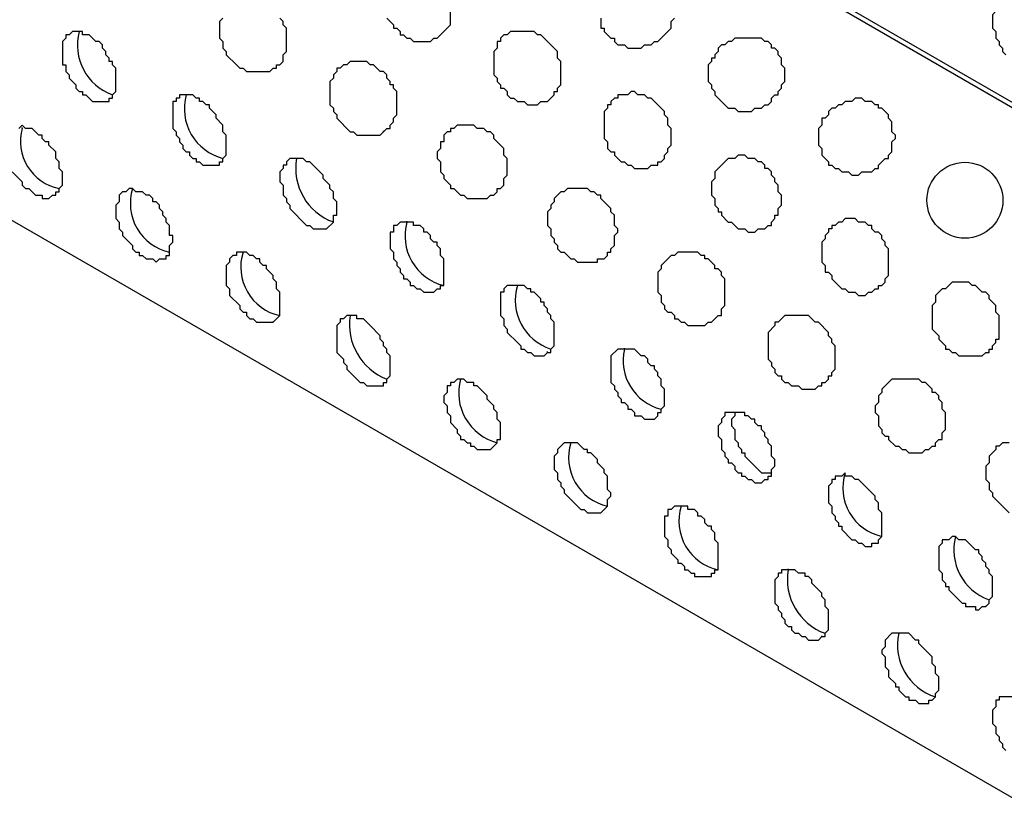
# Model space of a CAD drawing. Extents: x 0 to 219, y -4 to 280.
# Drawn here: x 75 to 83, y 134 to 141 of the extents above; entities that cross this region are included whole.
import ezdxf

# ---------------------------------------------------------------- set-up
doc = ezdxf.new("R2010")
doc.units = 0
doc.header["$LTSCALE"] = 10
doc.header["$MEASUREMENT"] = 0
doc.layers.add('CADdetails-9-EXTRAFINE', color=9, linetype='CONTINUOUS')

msp = doc.modelspace()

# ---------------------------------------------------------------- linework, layer by layer
at = {"layer": 'CADdetails-9-EXTRAFINE'}
for p, q in [((117.7186, 119.7752, 0), (58.5378, 153.9438, 0)), ((117.7186, 114.3951, 0), (58.5378, 148.5637, 0)), ((75.0402, 139.7953, 0), (75.0402, 139.8017, 0)), ((77.8337, 139.7694, 0), (77.8337, 139.7759, 0)), ((78.0147, 139.071, 0), (78.0147, 139.0775, 0)), ((76.9801, 138.295, 0), (76.9801, 138.3015, 0)), ((79.1011, 138.0623, 0), (79.1011, 138.0687, 0)), ((79.696, 138.0881, 0), (79.696, 138.0946, 0)), ((79.9546, 137.5708, 0), (79.9546, 137.5773, 0)), ((80.5496, 137.5967, 0), (80.5496, 137.6031, 0)), ((80.9634, 136.381, 0), (80.9634, 136.3874, 0)), ((82.4895, 136.0965, 0), (82.4895, 136.1029, 0)), ((81.817, 135.8895, 0), (81.817, 135.896, 0)), ((81.2221, 135.8637, 0), (81.2221, 135.8701, 0))]:
    msp.add_line(p, q, dxfattribs=at)
for points in [[(117.7186, 119.7235), (59.288, 153.4782), (59.2104, 153.4006), (59.1069, 153.2972), (59.0552, 153.2196), (59.0034, 153.142), (58.9258, 153.0902), (58.8224, 152.935), (58.7706, 152.8833), (58.6672, 152.7281), (58.6413, 152.6505), (58.5896, 152.5729), (58.5378, 152.4953)], [(77.8595, 140.6488), (77.9113, 140.5971), (77.9113, 140.5712), (77.9371, 140.5712), (77.963, 140.5454), (77.963, 140.5195), (77.9889, 140.5195), (78.0147, 140.4936), (78.0406, 140.4936), (78.0664, 140.4678), (78.1958, 140.4678), (78.2216, 140.4936), (78.2475, 140.4936), (78.3251, 140.5712), (78.351, 140.5971), (78.351, 140.8299)], [(82.7481, 140.7781), (82.5929, 140.7781), (82.5929, 140.7523), (82.5671, 140.7523), (82.5671, 140.7006), (82.5412, 140.6747), (82.5412, 140.5712), (82.5671, 140.5454), (82.5671, 140.4936), (82.5929, 140.4678), (82.5929, 140.4419), (82.6188, 140.416), (82.6188, 140.3902), (82.6447, 140.3643)], [(76.5921, 140.6488), (76.5662, 140.623), (76.5662, 140.4936), (76.5921, 140.4678), (76.5921, 140.416), (76.618, 140.3902), (76.618, 140.3643), (76.6956, 140.2867), (76.7214, 140.2608), (76.7473, 140.2608), (76.7732, 140.235), (76.9542, 140.235), (76.9801, 140.2608), (77.006, 140.2608), (77.006, 140.2867), (77.0318, 140.2867), (77.0577, 140.3126), (77.0577, 140.3643), (77.0836, 140.3902), (77.0836, 140.5712), (77.0577, 140.5971), (77.0577, 140.623), (77.0318, 140.6488)], [(79.5149, 140.6488), (79.5149, 140.5712), (79.5408, 140.5712), (79.5408, 140.5454), (79.5925, 140.4936), (79.6184, 140.4936), (79.6184, 140.4678), (79.6443, 140.4419), (79.696, 140.4419), (79.7219, 140.416), (79.8253, 140.416), (79.8512, 140.4419), (79.9029, 140.4419), (79.9288, 140.4678), (79.9546, 140.4678), (80.0322, 140.5454), (80.0581, 140.5712), (80.0581, 140.623), (80.084, 140.6488)], [(74.9626, 139.459), (75.0402, 139.3814), (75.0402, 139.3555), (75.066, 139.3297), (75.0919, 139.3297), (75.1436, 139.2779), (75.1954, 139.2779), (75.1954, 139.2521), (75.2471, 139.2521), (75.273, 139.2779), (75.2988, 139.2779), (75.2988, 139.3038), (75.3247, 139.3038), (75.3247, 139.3297), (75.3506, 139.3555), (75.3506, 139.459), (75.3247, 139.4849), (75.3247, 139.5366), (75.2988, 139.5625), (75.2988, 139.6142), (75.2471, 139.6659), (75.2471, 139.6918), (75.2212, 139.6918), (75.1954, 139.7177), (75.1954, 139.7435), (75.1695, 139.7435), (75.1178, 139.7953), (75.066, 139.7953), (75.0402, 139.8211), (75.0143, 139.7953)], [(80.5496, 137.5967), (80.5496, 137.5708), (80.5237, 137.5449), (80.5237, 137.4932), (80.5496, 137.4673), (80.5496, 137.3897), (80.5754, 137.3639), (80.5754, 137.338), (80.6013, 137.3121), (80.6013, 137.2863), (80.6272, 137.2863), (80.6272, 137.2604), (80.7048, 137.1828), (80.7565, 137.1311), (80.8341, 137.1311)], [(82.6705, 137.3639), (82.6188, 137.3639), (82.5929, 137.338), (82.5671, 137.338), (82.5671, 137.3121), (82.5154, 137.2604), (82.5154, 137.2087), (82.4895, 137.1828), (82.4895, 137.0794), (82.5154, 137.0535), (82.5154, 137.0018), (82.5412, 136.9759), (82.5412, 136.95), (82.6188, 136.8724), (82.6705, 136.8207)], [(82.7481, 135.3981), (82.5929, 135.3981), (82.5929, 135.3722), (82.5671, 135.3722), (82.5671, 135.3205), (82.5412, 135.2946), (82.5412, 135.1912), (82.5671, 135.1653), (82.5671, 135.1136), (82.5929, 135.0877), (82.5929, 135.0618), (82.6188, 135.036), (82.6188, 135.0101), (82.6447, 134.9842)]]:
    msp.add_lwpolyline(points, dxfattribs=at)
for points in [[(75.7127, 140.0022), (75.7127, 140.028), (75.7385, 140.028), (75.7385, 140.0539), (75.7644, 140.0798), (75.7644, 140.2608), (75.7385, 140.2867), (75.7385, 140.3126), (75.7127, 140.3126), (75.7127, 140.3384), (75.6868, 140.3643), (75.6868, 140.3902), (75.6609, 140.416), (75.6609, 140.4419), (75.6351, 140.4678), (75.6092, 140.4678), (75.5575, 140.5195), (75.5057, 140.5195), (75.5057, 140.5454), (75.4282, 140.5454), (75.4023, 140.5195), (75.3764, 140.5195), (75.3764, 140.4936), (75.3506, 140.4678), (75.3506, 140.2867), (75.3764, 140.2867), (75.3764, 140.235), (75.4023, 140.2091), (75.4023, 140.1832), (75.454, 140.1315), (75.454, 140.1056), (75.4799, 140.0798), (75.5057, 140.0798), (75.5057, 140.0539), (75.5316, 140.0539), (75.5833, 140.0022)], [(79.1011, 140.0022), (79.1528, 140.0539), (79.1528, 140.0798), (79.1787, 140.0798), (79.1787, 140.1056), (79.2045, 140.1315), (79.2045, 140.3126), (79.1787, 140.3384), (79.1787, 140.3902), (79.1011, 140.4678), (79.0493, 140.5195), (79.0235, 140.5195), (78.9976, 140.5454), (78.8166, 140.5454), (78.7907, 140.5195), (78.7648, 140.5195), (78.739, 140.4936), (78.739, 140.4678), (78.7131, 140.4678), (78.7131, 140.416), (78.6872, 140.3902), (78.6872, 140.2091), (78.7131, 140.1832), (78.7131, 140.1574), (78.739, 140.1315), (78.739, 140.1056), (78.7648, 140.1056), (78.7907, 140.0798), (78.7907, 140.0539), (78.8166, 140.028), (78.8424, 140.028), (78.8683, 140.0022), (78.92, 140.0022), (78.9459, 139.9763), (79.0235, 139.9763), (79.0493, 140.0022)], [(80.7824, 139.9763), (80.8082, 139.9763), (80.8341, 140.0022), (80.8341, 140.028), (80.8599, 140.0539), (80.8858, 140.0539), (80.8858, 140.0798), (80.9117, 140.1056), (80.9117, 140.1315), (80.9375, 140.1574), (80.9375, 140.2608), (80.9117, 140.2867), (80.9117, 140.3384), (80.8858, 140.3643), (80.8858, 140.3902), (80.8599, 140.416), (80.8341, 140.416), (80.8341, 140.4419), (80.8082, 140.4678), (80.7824, 140.4678), (80.7565, 140.4936), (80.5496, 140.4936), (80.5237, 140.4678), (80.4978, 140.4678), (80.472, 140.4419), (80.4461, 140.4419), (80.4202, 140.416), (80.4202, 140.3902), (80.3944, 140.3643), (80.3944, 140.3384), (80.3685, 140.3384), (80.3685, 140.3126), (80.3426, 140.2867), (80.3426, 140.1574), (80.3685, 140.1315), (80.3685, 140.1056), (80.3944, 140.0798), (80.3944, 140.0539), (80.472, 139.9763), (80.4978, 139.9505), (80.5496, 139.9505), (80.5754, 139.9246), (80.6789, 139.9246), (80.7048, 139.9505), (80.7565, 139.9505)], [(77.8337, 139.7694), (77.8595, 139.7953), (77.8854, 139.7953), (77.8854, 139.8211), (77.9113, 139.847), (77.9113, 139.8729), (77.9371, 139.8987), (77.9371, 140.0798), (77.9113, 140.1056), (77.9113, 140.1315), (77.8854, 140.1315), (77.8854, 140.1574), (77.8595, 140.1832), (77.8595, 140.2091), (77.8337, 140.235), (77.8078, 140.235), (77.7561, 140.2867), (77.7302, 140.2867), (77.7043, 140.3126), (77.575, 140.3126), (77.5491, 140.2867), (77.5233, 140.2867), (77.4974, 140.2608), (77.4715, 140.2608), (77.4715, 140.235), (77.4457, 140.2091), (77.4457, 140.1832), (77.4198, 140.1574), (77.4198, 139.9763), (77.4457, 139.9505), (77.4457, 139.9246), (77.4715, 139.8987), (77.4715, 139.8729), (77.575, 139.7694), (77.6009, 139.7694), (77.6267, 139.7435), (77.8078, 139.7435)], [(76.5662, 139.5107), (76.5662, 139.5366), (76.5921, 139.5366), (76.5921, 139.5625), (76.618, 139.5883), (76.618, 139.7435), (76.5921, 139.7694), (76.5921, 139.8211), (76.5404, 139.8729), (76.5404, 139.8987), (76.4886, 139.9505), (76.4886, 139.9763), (76.4628, 139.9763), (76.4369, 140.0022), (76.411, 140.0022), (76.411, 140.028), (76.3852, 140.028), (76.3593, 140.0539), (76.2559, 140.0539), (76.2559, 140.028), (76.23, 140.028), (76.23, 140.0022), (76.2041, 140.0022), (76.2041, 139.7953), (76.23, 139.7694), (76.23, 139.7435), (76.2559, 139.7177), (76.2559, 139.6918), (76.2817, 139.6659), (76.2817, 139.6401), (76.3076, 139.6142), (76.3335, 139.6142), (76.3335, 139.5883), (76.3593, 139.5625), (76.3852, 139.5625), (76.3852, 139.5366), (76.411, 139.5366), (76.4369, 139.5107)], [(79.9546, 139.5107), (79.9546, 139.5366), (79.9805, 139.5366), (80.0064, 139.5625), (80.0064, 139.5883), (80.0322, 139.6142), (80.0322, 139.6401), (80.0581, 139.6659), (80.0581, 139.7953), (80.0322, 139.8211), (80.0322, 139.8729), (80.0064, 139.8987), (80.0064, 139.9246), (79.9288, 140.0022), (79.9029, 140.028), (79.877, 140.028), (79.8512, 140.0539), (79.7995, 140.0539), (79.7736, 140.0798), (79.7477, 140.0798), (79.7219, 140.0539), (79.6443, 140.0539), (79.6443, 140.028), (79.6184, 140.028), (79.5925, 140.0022), (79.5925, 139.9763), (79.5667, 139.9763), (79.5667, 139.9505), (79.5408, 139.9246), (79.5408, 139.7177), (79.5667, 139.6918), (79.5667, 139.6401), (79.5925, 139.6142), (79.6184, 139.6142), (79.6184, 139.5883), (79.6701, 139.5366), (79.696, 139.5366), (79.7219, 139.5107), (79.7477, 139.5107), (79.7736, 139.4849), (79.877, 139.4849), (79.9029, 139.5107)], [(81.6359, 139.4849), (81.6618, 139.4849), (81.6618, 139.5107), (81.7135, 139.5625), (81.7394, 139.5625), (81.7394, 139.5883), (81.7652, 139.6142), (81.7652, 139.6918), (81.7911, 139.7177), (81.7911, 139.7435), (81.7652, 139.7694), (81.7652, 139.847), (81.7394, 139.8729), (81.7394, 139.8987), (81.6877, 139.9505), (81.6618, 139.9505), (81.6618, 139.9763), (81.6359, 139.9763), (81.6101, 140.0022), (81.5583, 140.0022), (81.5325, 140.028), (81.4807, 140.028), (81.4549, 140.0022), (81.4031, 140.0022), (81.3773, 139.9763), (81.3514, 139.9763), (81.3255, 139.9505), (81.2997, 139.9505), (81.2738, 139.9246), (81.2738, 139.8987), (81.2479, 139.8729), (81.2221, 139.8729), (81.2221, 139.8211), (81.1962, 139.7953), (81.1962, 139.6659), (81.2221, 139.6401), (81.2221, 139.5883), (81.2738, 139.5366), (81.2738, 139.5107), (81.2997, 139.5107), (81.3255, 139.4849), (81.3514, 139.4849), (81.3773, 139.459), (81.429, 139.459), (81.4549, 139.4331), (81.5066, 139.4331), (81.5325, 139.459), (81.6101, 139.459)], [(78.6614, 139.2779), (78.6872, 139.2779), (78.7131, 139.3038), (78.7131, 139.3297), (78.739, 139.3297), (78.7648, 139.3555), (78.7648, 139.4073), (78.7907, 139.4331), (78.7907, 139.5625), (78.7648, 139.5883), (78.7648, 139.6401), (78.6872, 139.7177), (78.6872, 139.7435), (78.6614, 139.7694), (78.6355, 139.7694), (78.6096, 139.7953), (78.5579, 139.7953), (78.532, 139.8211), (78.4027, 139.8211), (78.3768, 139.7953), (78.351, 139.7953), (78.351, 139.7694), (78.3251, 139.7694), (78.2992, 139.7435), (78.2992, 139.6918), (78.2734, 139.6918), (78.2734, 139.6401), (78.2475, 139.6142), (78.2475, 139.5625), (78.2734, 139.5366), (78.2734, 139.459), (78.2992, 139.4331), (78.2992, 139.4073), (78.351, 139.3555), (78.351, 139.3297), (78.3768, 139.3297), (78.4286, 139.2779), (78.4544, 139.2779), (78.4803, 139.2521), (78.6355, 139.2521)], [(77.3939, 139.0193), (77.4457, 139.071), (77.4457, 139.1227), (77.4715, 139.1227), (77.4715, 139.2262), (77.4457, 139.2521), (77.4457, 139.3038), (77.4198, 139.3297), (77.4198, 139.3555), (77.3681, 139.4073), (77.3681, 139.4331), (77.2905, 139.5107), (77.2646, 139.5366), (77.2388, 139.5366), (77.2129, 139.5625), (77.1094, 139.5625), (77.0836, 139.5366), (77.0836, 139.5107), (77.0577, 139.5107), (77.0577, 139.4849), (77.0318, 139.459), (77.0318, 139.3814), (77.0577, 139.3555), (77.0577, 139.2779), (77.0836, 139.2521), (77.0836, 139.2262), (77.1094, 139.2003), (77.1094, 139.1745), (77.2388, 139.0452), (77.2646, 139.0452), (77.2905, 139.0193)], [(80.7824, 139.0193), (80.8082, 139.0452), (80.8341, 139.0452), (80.8341, 139.071), (80.8599, 139.0969), (80.8599, 139.1227), (80.8858, 139.1227), (80.8858, 139.1745), (80.9117, 139.2003), (80.9117, 139.2779), (80.8858, 139.3038), (80.8858, 139.3555), (80.8599, 139.3814), (80.8599, 139.4073), (80.8341, 139.4331), (80.8341, 139.459), (80.8082, 139.4849), (80.7824, 139.4849), (80.7824, 139.5107), (80.7565, 139.5366), (80.7306, 139.5366), (80.7048, 139.5625), (80.653, 139.5625), (80.6272, 139.5883), (80.5754, 139.5883), (80.5496, 139.5625), (80.4978, 139.5625), (80.4202, 139.4849), (80.3944, 139.459), (80.3944, 139.4073), (80.3685, 139.3814), (80.3685, 139.2779), (80.3944, 139.2521), (80.3944, 139.2003), (80.4202, 139.1745), (80.4202, 139.1486), (80.4461, 139.1486), (80.4461, 139.1227), (80.4978, 139.071), (80.5237, 139.071), (80.5754, 139.0193), (80.6272, 139.0193), (80.653, 138.9934), (80.7048, 138.9934), (80.7306, 139.0193)], [(76.1265, 138.7865), (76.1524, 138.7865), (76.1524, 138.8124), (76.1783, 138.8124), (76.1783, 138.89), (76.2041, 138.9158), (76.2041, 138.9676), (76.1783, 138.9676), (76.1783, 139.0452), (76.1524, 139.071), (76.1524, 139.0969), (76.1265, 139.1227), (76.1265, 139.1486), (76.1007, 139.1745), (76.1007, 139.2003), (76.0748, 139.2262), (76.0489, 139.2262), (76.0489, 139.2521), (76.0231, 139.2779), (75.9972, 139.2779), (75.9713, 139.3038), (75.9196, 139.3038), (75.8937, 139.3297), (75.8679, 139.3297), (75.842, 139.3038), (75.8161, 139.3038), (75.7903, 139.2779), (75.7903, 139.2262), (75.7644, 139.2003), (75.7644, 139.0969), (75.7903, 139.071), (75.7903, 139.0193), (75.8161, 138.9934), (75.8161, 138.9676), (75.8937, 138.89), (75.8937, 138.8641), (75.9196, 138.8382), (75.9455, 138.8382), (75.9455, 138.8124), (75.9713, 138.8124), (75.9972, 138.7865), (76.0489, 138.7865), (76.0748, 138.7606), (76.1007, 138.7865)], [(79.5149, 138.7865), (79.5408, 138.7865), (79.5667, 138.8124), (79.5667, 138.8382), (79.5925, 138.8382), (79.5925, 138.8641), (79.6184, 138.89), (79.6184, 138.9676), (79.6443, 138.9934), (79.6443, 139.0193), (79.6184, 139.0452), (79.6184, 139.1227), (79.5925, 139.1486), (79.5925, 139.1745), (79.5149, 139.2521), (79.5149, 139.2779), (79.4891, 139.2779), (79.4632, 139.3038), (79.4373, 139.3038), (79.4115, 139.3297), (79.2563, 139.3297), (79.2304, 139.3038), (79.2045, 139.3038), (79.1528, 139.2521), (79.1528, 139.2262), (79.1269, 139.2003), (79.1269, 139.1745), (79.1011, 139.1486), (79.1011, 139.0452), (79.1269, 139.0193), (79.1269, 138.9676), (79.1528, 138.9417), (79.1528, 138.9158), (79.1787, 138.89), (79.1787, 138.8641), (79.2045, 138.8382), (79.2304, 138.8382), (79.2821, 138.7865), (79.308, 138.7865), (79.3339, 138.7606), (79.4891, 138.7606), (79.4891, 138.7865)], [(81.6359, 138.5537), (81.6618, 138.5537), (81.6618, 138.5796), (81.6877, 138.5796), (81.7135, 138.6054), (81.7135, 138.6313), (81.7394, 138.6572), (81.7394, 138.8641), (81.7135, 138.89), (81.7135, 138.9158), (81.6877, 138.9417), (81.6877, 138.9676), (81.6618, 138.9934), (81.6359, 138.9934), (81.6101, 139.0193), (81.6101, 139.0452), (81.5842, 139.0452), (81.5583, 139.071), (81.5066, 139.071), (81.4807, 139.0969), (81.4031, 139.0969), (81.3773, 139.071), (81.3514, 139.071), (81.3255, 139.0452), (81.2997, 139.0452), (81.2997, 139.0193), (81.2738, 139.0193), (81.2738, 138.9934), (81.2479, 138.9676), (81.2479, 138.9417), (81.2221, 138.9158), (81.2221, 138.7606), (81.2479, 138.7348), (81.2479, 138.683), (81.2738, 138.683), (81.2997, 138.6572), (81.2997, 138.6313), (81.3773, 138.5537), (81.4031, 138.5537), (81.429, 138.5278), (81.4807, 138.5278), (81.5066, 138.502), (81.5583, 138.502), (81.5842, 138.5278), (81.6101, 138.5278)], [(78.2475, 138.5537), (78.2734, 138.5537), (78.2734, 138.5796), (78.2992, 138.5796), (78.2992, 138.7865), (78.2734, 138.8124), (78.2734, 138.8641), (78.2475, 138.89), (78.2475, 138.9158), (78.2216, 138.9158), (78.1958, 138.9417), (78.1958, 138.9676), (78.1699, 138.9934), (78.1441, 138.9934), (78.1441, 139.0193), (78.1182, 139.0452), (78.0664, 139.0452), (78.0664, 139.071), (77.963, 139.071), (77.9371, 139.0452), (77.9113, 139.0452), (77.9113, 138.9934), (77.8854, 138.9934), (77.8854, 138.8641), (77.9113, 138.8382), (77.9113, 138.7865), (77.9371, 138.7606), (77.9371, 138.7348), (77.963, 138.7089), (77.963, 138.683), (77.9889, 138.6572), (77.9889, 138.6313), (78.0147, 138.6313), (78.0406, 138.6054), (78.0406, 138.5796), (78.0664, 138.5796), (78.0923, 138.5537), (78.1182, 138.5537), (78.1441, 138.5278), (78.2216, 138.5278)], [(76.9801, 138.295), (77.0318, 138.3468), (77.0318, 138.5278), (77.006, 138.5537), (77.006, 138.6054), (76.9801, 138.6313), (76.9801, 138.6572), (76.9284, 138.7089), (76.9284, 138.7348), (76.9025, 138.7348), (76.8766, 138.7606), (76.8766, 138.7865), (76.8508, 138.7865), (76.8249, 138.8124), (76.799, 138.8124), (76.7732, 138.8382), (76.6956, 138.8382), (76.6956, 138.8124), (76.6697, 138.8124), (76.6438, 138.7865), (76.6438, 138.7606), (76.618, 138.7348), (76.618, 138.5796), (76.6438, 138.5537), (76.6438, 138.502), (76.7214, 138.4244), (76.7214, 138.3985), (76.7473, 138.3726), (76.7732, 138.3726), (76.7732, 138.3468), (76.799, 138.3209), (76.8249, 138.3209), (76.8508, 138.295)], [(80.3685, 138.295), (80.4202, 138.3468), (80.4461, 138.3468), (80.4461, 138.3985), (80.472, 138.4244), (80.472, 138.6313), (80.4461, 138.6572), (80.4461, 138.683), (80.4202, 138.7089), (80.3944, 138.7089), (80.3944, 138.7348), (80.3426, 138.7865), (80.3168, 138.7865), (80.3168, 138.8124), (80.2909, 138.8124), (80.265, 138.8382), (80.1098, 138.8382), (80.084, 138.8124), (80.0581, 138.8124), (79.9805, 138.7348), (79.9805, 138.7089), (79.9546, 138.683), (79.9546, 138.5278), (79.9805, 138.502), (79.9805, 138.4502), (80.0064, 138.4244), (80.0064, 138.3985), (80.0322, 138.3726), (80.0581, 138.3726), (80.084, 138.3468), (80.084, 138.3209), (80.1098, 138.3209), (80.1357, 138.295), (80.1616, 138.295), (80.1874, 138.2692), (80.3168, 138.2692), (80.3426, 138.295)], [(79.1011, 138.0623), (79.1269, 138.0623), (79.1269, 138.0881), (79.1528, 138.114), (79.1528, 138.295), (79.1269, 138.3209), (79.1269, 138.3468), (79.1011, 138.3726), (79.1011, 138.3985), (79.0752, 138.4244), (79.0752, 138.4502), (79.0493, 138.4502), (79.0493, 138.4761), (78.9976, 138.5278), (78.9718, 138.5278), (78.9718, 138.5537), (78.9459, 138.5537), (78.92, 138.5796), (78.7907, 138.5796), (78.7648, 138.5537), (78.7648, 138.5278), (78.739, 138.5278), (78.739, 138.3468), (78.7648, 138.3209), (78.7648, 138.2692), (78.7907, 138.2433), (78.7907, 138.2174), (78.8683, 138.1399), (78.8941, 138.114), (78.8941, 138.0881), (78.92, 138.0881), (78.9459, 138.0623), (78.9718, 138.0623), (78.9976, 138.0364), (79.0752, 138.0364)], [(82.4895, 138.0623), (82.5154, 138.0623), (82.5154, 138.0881), (82.5412, 138.0881), (82.5412, 138.114), (82.5671, 138.1399), (82.5671, 138.1657), (82.5929, 138.1657), (82.5929, 138.3468), (82.5671, 138.3726), (82.5671, 138.4244), (82.5154, 138.4761), (82.5154, 138.502), (82.4895, 138.5278), (82.4636, 138.5278), (82.4119, 138.5796), (82.386, 138.5796), (82.3602, 138.6054), (82.2308, 138.6054), (82.1791, 138.5537), (82.1532, 138.5537), (82.1015, 138.502), (82.1015, 138.4502), (82.0756, 138.4244), (82.0756, 138.2433), (82.1274, 138.1916), (82.1274, 138.1657), (82.1791, 138.114), (82.1791, 138.0881), (82.205, 138.0881), (82.2308, 138.0623), (82.2567, 138.0623), (82.2826, 138.0364), (82.4636, 138.0364)], [(77.8337, 137.8036), (77.8337, 137.8295), (77.8595, 137.8295), (77.8595, 137.8553), (77.8854, 137.8812), (77.8854, 138.0364), (77.8595, 138.0623), (77.8595, 138.0881), (77.8337, 138.114), (77.8337, 138.1399), (77.8078, 138.1657), (77.8078, 138.1916), (77.7302, 138.2692), (77.6785, 138.3209), (77.6267, 138.3209), (77.6267, 138.3468), (77.5491, 138.3468), (77.5233, 138.3209), (77.4974, 138.3209), (77.4974, 138.295), (77.4715, 138.2692), (77.4715, 138.0623), (77.5233, 138.0105), (77.5233, 137.9847), (77.5491, 137.9588), (77.5491, 137.9329), (77.6267, 137.8553), (77.6526, 137.8295), (77.6785, 137.8295), (77.7043, 137.8036)], [(81.2221, 137.8036), (81.2221, 137.8295), (81.2479, 137.8295), (81.2738, 137.8553), (81.2738, 137.8812), (81.2997, 137.8812), (81.2997, 137.9071), (81.3255, 137.9329), (81.3255, 138.114), (81.2997, 138.1399), (81.2997, 138.1657), (81.2738, 138.1916), (81.2738, 138.2174), (81.1962, 138.295), (81.1703, 138.295), (81.1186, 138.3468), (80.9375, 138.3468), (80.8858, 138.295), (80.8599, 138.295), (80.8599, 138.2692), (80.8082, 138.2174), (80.8082, 138.0105), (80.8341, 137.9847), (80.8341, 137.9588), (80.8599, 137.9329), (80.8599, 137.9071), (80.8858, 137.8812), (80.9117, 137.8812), (80.9117, 137.8553), (80.9375, 137.8295), (80.9634, 137.8295), (80.9893, 137.8036), (81.041, 137.8036), (81.0669, 137.7777), (81.1703, 137.7777), (81.1962, 137.8036)], [(79.9546, 137.5708), (79.9546, 137.5967), (79.9805, 137.5967), (79.9805, 137.6225), (80.0064, 137.6484), (80.0064, 137.7777), (79.9805, 137.8036), (79.9805, 137.8553), (79.9546, 137.8812), (79.9546, 137.9071), (79.9288, 137.9329), (79.9288, 137.9588), (79.9029, 137.9588), (79.877, 137.9847), (79.877, 138.0105), (79.8512, 138.0364), (79.8253, 138.0364), (79.7736, 138.0881), (79.6443, 138.0881), (79.5925, 138.0364), (79.5925, 137.8295), (79.6184, 137.8036), (79.6184, 137.7777), (79.6443, 137.7519), (79.6443, 137.726), (79.6701, 137.7001), (79.6701, 137.6743), (79.696, 137.6743), (79.7219, 137.6484), (79.7219, 137.6225), (79.7477, 137.6225), (79.7736, 137.5967), (79.7736, 137.5708), (79.8253, 137.5708), (79.8512, 137.5449), (79.9288, 137.5449)], [(78.6614, 137.3121), (78.7131, 137.3639), (78.7131, 137.3897), (78.739, 137.3897), (78.739, 137.5191), (78.7131, 137.5449), (78.7131, 137.5967), (78.6872, 137.6225), (78.6872, 137.6484), (78.6355, 137.7001), (78.6355, 137.726), (78.5579, 137.8036), (78.532, 137.8036), (78.532, 137.8295), (78.4803, 137.8295), (78.4544, 137.8553), (78.4027, 137.8553), (78.3768, 137.8295), (78.351, 137.8295), (78.351, 137.8036), (78.3251, 137.8036), (78.3251, 137.7519), (78.2992, 137.726), (78.2992, 137.6743), (78.3251, 137.6484), (78.3251, 137.5967), (78.351, 137.5708), (78.351, 137.5191), (78.4027, 137.4673), (78.4027, 137.4415), (78.4286, 137.4156), (78.4286, 137.3897), (78.4544, 137.3897), (78.4803, 137.3639), (78.5062, 137.3639), (78.5062, 137.338), (78.532, 137.338), (78.5579, 137.3121)], [(82.0498, 137.3121), (82.0756, 137.338), (82.1015, 137.338), (82.1015, 137.3639), (82.1274, 137.3897), (82.1532, 137.3897), (82.1532, 137.4415), (82.1791, 137.4673), (82.1791, 137.5967), (82.1532, 137.6225), (82.1532, 137.6743), (82.1274, 137.7001), (82.1274, 137.726), (82.1015, 137.7519), (82.0756, 137.7519), (82.0756, 137.7777), (82.0239, 137.8295), (81.998, 137.8295), (81.9722, 137.8553), (81.7652, 137.8553), (81.6877, 137.7777), (81.6877, 137.7519), (81.6618, 137.726), (81.6618, 137.6743), (81.6359, 137.6484), (81.6359, 137.5967), (81.6618, 137.5708), (81.6618, 137.4932), (81.6877, 137.4673), (81.6877, 137.4415), (81.7135, 137.4156), (81.7394, 137.4156), (81.7394, 137.3897), (81.7911, 137.338), (81.817, 137.338), (81.8428, 137.3121), (81.8687, 137.3121), (81.8946, 137.2863), (81.998, 137.2863), (82.0239, 137.3121)], [(80.7824, 137.0794), (80.8082, 137.0794), (80.8082, 137.1052), (80.8341, 137.1052), (80.8341, 137.157), (80.8599, 137.1828), (80.8599, 137.2345), (80.8341, 137.2604), (80.8341, 137.338), (80.8082, 137.3639), (80.8082, 137.3897), (80.7824, 137.4156), (80.7824, 137.4415), (80.7565, 137.4673), (80.7565, 137.4932), (80.7306, 137.4932), (80.7048, 137.5191), (80.7048, 137.5449), (80.6789, 137.5449), (80.653, 137.5708), (80.6272, 137.5708), (80.6272, 137.5967), (80.472, 137.5967), (80.472, 137.5708), (80.4461, 137.5449), (80.4461, 137.5191), (80.4202, 137.4932), (80.4202, 137.4156), (80.4461, 137.3897), (80.4461, 137.3121), (80.472, 137.2863), (80.472, 137.2604), (80.4978, 137.2345), (80.4978, 137.2087), (80.5237, 137.2087), (80.5496, 137.1828), (80.5496, 137.157), (80.5754, 137.1311), (80.6013, 137.1311), (80.6013, 137.1052), (80.6272, 137.1052), (80.653, 137.0794), (80.6789, 137.0794), (80.7048, 137.0535), (80.7565, 137.0535)], [(79.5149, 136.8207), (79.5667, 136.8724), (79.5667, 136.9242), (79.5925, 136.95), (79.5925, 136.9759), (79.5667, 137.0018), (79.5667, 137.1052), (79.5408, 137.1311), (79.5408, 137.157), (79.4891, 137.2087), (79.4891, 137.2345), (79.4373, 137.2863), (79.4115, 137.2863), (79.4115, 137.3121), (79.3856, 137.3121), (79.3339, 137.3639), (79.2304, 137.3639), (79.1787, 137.3121), (79.1787, 137.2863), (79.1528, 137.2604), (79.1528, 137.157), (79.1787, 137.1311), (79.1787, 137.0794), (79.2045, 137.0535), (79.2045, 137.0276), (79.2304, 137.0018), (79.2304, 136.9759), (79.308, 136.8983), (79.3597, 136.8466), (79.3856, 136.8466), (79.4115, 136.8207)], [(81.6359, 136.5879), (81.6618, 136.5879), (81.6618, 136.6138), (81.6877, 136.6396), (81.6877, 136.8207), (81.6618, 136.8466), (81.6618, 136.8983), (81.6359, 136.9242), (81.6359, 136.95), (81.5325, 137.0535), (81.5066, 137.0794), (81.4807, 137.0794), (81.4549, 137.1052), (81.4031, 137.1052), (81.4031, 137.1311), (81.3773, 137.1052), (81.3255, 137.1052), (81.3255, 137.0794), (81.2997, 137.0794), (81.2997, 137.0535), (81.2738, 137.0276), (81.2738, 136.8983), (81.2997, 136.8724), (81.2997, 136.8207), (81.3255, 136.7948), (81.3255, 136.769), (81.3514, 136.7431), (81.3514, 136.7172), (81.3773, 136.7172), (81.3773, 136.6914), (81.4549, 136.6138), (81.4807, 136.6138), (81.5066, 136.5879), (81.5325, 136.5879), (81.5583, 136.562), (81.6101, 136.562), (81.6101, 136.5879)], [(80.3685, 136.3292), (80.3685, 136.3551), (80.3944, 136.3551), (80.3944, 136.381), (80.4202, 136.381), (80.4202, 136.5879), (80.3944, 136.6138), (80.3944, 136.6655), (80.3685, 136.6914), (80.3685, 136.7172), (80.3426, 136.7172), (80.3168, 136.7431), (80.3168, 136.769), (80.2909, 136.7948), (80.265, 136.7948), (80.265, 136.8207), (80.2392, 136.8466), (80.1874, 136.8466), (80.1874, 136.8724), (80.084, 136.8724), (80.0581, 136.8466), (80.0322, 136.8466), (80.0322, 136.7948), (80.0064, 136.7948), (80.0064, 136.6396), (80.0322, 136.6138), (80.0322, 136.562), (80.0581, 136.5362), (80.0581, 136.5103), (80.1098, 136.4586), (80.1098, 136.4327), (80.1357, 136.4327), (80.1616, 136.4068), (80.1616, 136.381), (80.1874, 136.381), (80.2133, 136.3551), (80.2392, 136.3551), (80.2392, 136.3292)], [(82.4895, 136.0965), (82.5154, 136.1223), (82.5154, 136.1482), (82.5412, 136.1741), (82.5412, 136.3292), (82.5154, 136.3551), (82.5154, 136.381), (82.4895, 136.4068), (82.4895, 136.4327), (82.4636, 136.4586), (82.4636, 136.4844), (82.4378, 136.5103), (82.4378, 136.5362), (82.4119, 136.5362), (82.3343, 136.6138), (82.2826, 136.6138), (82.2567, 136.6396), (82.2308, 136.6396), (82.205, 136.6138), (82.1532, 136.6138), (82.1532, 136.5879), (82.1274, 136.562), (82.1274, 136.381), (82.1532, 136.3551), (82.1532, 136.3034), (82.1791, 136.2775), (82.1791, 136.2517), (82.205, 136.2517), (82.205, 136.2258), (82.3084, 136.1223), (82.3343, 136.1223), (82.3343, 136.0965), (82.4119, 136.0965), (82.4119, 136.0706), (82.4378, 136.0706), (82.4636, 136.0965)], [(81.2221, 135.8637), (81.2479, 135.8637), (81.2479, 135.8895), (81.2738, 135.9154), (81.2738, 136.0706), (81.2479, 136.0965), (81.2479, 136.1482), (81.2221, 136.1741), (81.2221, 136.1999), (81.1445, 136.2775), (81.1445, 136.3034), (81.1186, 136.3292), (81.0927, 136.3292), (81.0927, 136.3551), (81.041, 136.3551), (81.0151, 136.381), (80.9117, 136.381), (80.9117, 136.3551), (80.8858, 136.3551), (80.8858, 136.3292), (80.8599, 136.3034), (80.8599, 136.1223), (80.8858, 136.0965), (80.8858, 136.0706), (80.9117, 136.0447), (80.9117, 136.0189), (80.9375, 135.993), (80.9375, 135.9671), (80.9634, 135.9413), (80.9893, 135.9413), (80.9893, 135.9154), (81.0151, 135.8895), (81.041, 135.8895), (81.0669, 135.8637), (81.0927, 135.8637), (81.1186, 135.8378), (81.1962, 135.8378)], [(82.0498, 135.3722), (82.0756, 135.3722), (82.1015, 135.3981), (82.1015, 135.424), (82.1274, 135.4498), (82.1274, 135.5533), (82.1015, 135.5791), (82.1015, 135.6309), (82.0756, 135.6567), (82.0756, 135.7085), (81.998, 135.7861), (81.9722, 135.8119), (81.9722, 135.8378), (81.9463, 135.8378), (81.8946, 135.8895), (81.7652, 135.8895), (81.7135, 135.8378), (81.7135, 135.7861), (81.6877, 135.7602), (81.6877, 135.7343), (81.7135, 135.7085), (81.7135, 135.6309), (81.7394, 135.605), (81.7394, 135.5533), (81.7911, 135.5015), (81.7911, 135.4757), (81.817, 135.4757), (81.817, 135.4498), (81.8687, 135.3981), (81.8946, 135.3981), (81.8946, 135.3722), (81.9463, 135.3722), (81.9722, 135.3464), (82.0498, 135.3464)]]:
    msp.add_lwpolyline(points, close=True, dxfattribs=at)
msp.add_circle((82.329, 139.2391, 0), 0.2935, dxfattribs=at)
for centre, radius, start, end in [((75.8786, 140.4414, 0), 0.4121, 165.39137, 250.12686), ((76.6928, 139.9489, 0), 0.3993, 164.74575, 255.39142), ((75.4007, 139.6958, 0), 0.374, 164.58269, 258.27553), ((77.5949, 139.4855, 0), 0.4405, 169.93406, 250.202), ((76.2607, 139.214, 0), 0.3847, 162.50481, 257.63235), ((78.3951, 138.9631, 0), 0.3954, 164.16724, 255.97024), ((77.1142, 138.7226, 0), 0.3847, 162.50543, 257.63173), ((79.2487, 138.466, 0), 0.397, 163.37434, 252.1439), ((78.026, 138.2798, 0), 0.456, 171.55342, 248.58516), ((80.0767, 138.0011, 0), 0.3906, 167.12191, 255.738), ((78.8138, 137.7503, 0), 0.3993, 164.74574, 255.39142), ((79.6491, 137.2482, 0), 0.3847, 162.50498, 257.63108), ((81.77, 137.0154, 0), 0.3847, 162.50328, 257.6342), ((80.5026, 136.7568, 0), 0.3847, 162.50304, 257.63412), ((82.6554, 136.5357, 0), 0.4121, 165.39098, 250.12611), ((81.3971, 136.304, 0), 0.4405, 169.9331, 250.20407), ((82.2259, 135.7982, 0), 0.419, 167.40778, 252.72939)]:
    msp.add_arc(centre, radius, start, end, dxfattribs=at)

doc.saveas('drawing.dxf')
